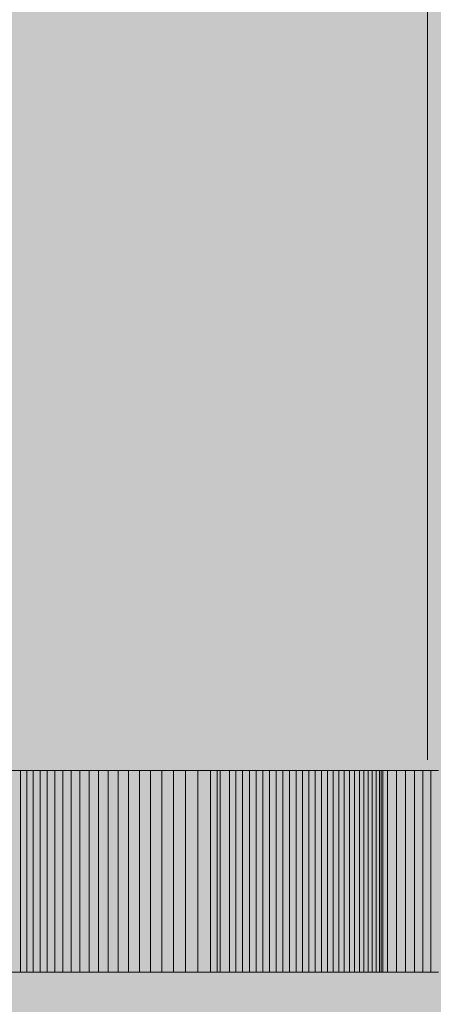
# Model space of a CAD drawing. Units: inches. Extents: x 513 to 654, y 339 to 508.
# Drawn here: x 570 to 572, y 445 to 450 of the extents above; entities that cross this region are included whole.
import ezdxf

# ---------------------------------------------------------------- set-up
doc = ezdxf.new("R2010")
doc.units = ezdxf.units.IN
doc.header["$MEASUREMENT"] = 0
doc.layers.add('_U+0421_U+043B_U+043E_U+0439 1', color=7, linetype='Continuous')

# ---------------------------------------------------------------- blocks, each defined once
blk = doc.blocks.new('block 163')
at = {"layer": '_U+0421_U+043B_U+043E_U+0439 1', "color": 250, "lineweight": 20, "true_color": 0x231f20}
for points in [[(569.6672, 445.9341), (569.738, 445.9341)], [(569.6817, 445.9341), (569.7772, 445.9341)], [(569.731, 445.9341), (569.7039, 445.9341)], [(569.7529, 445.9341), (569.7116, 445.9341)], [(569.731, 445.9341), (569.731, 444.9629)], [(569.7603, 445.9341), (569.731, 445.9341)], [(569.738, 445.9341), (569.8082, 445.9341)], [(569.7952, 445.9341), (569.7529, 445.9341)], [(569.7603, 445.9341), (569.7603, 444.9629)], [(569.7917, 445.9341), (569.7603, 445.9341)], [(569.7772, 445.9341), (569.8706, 445.9341)], [(569.7917, 445.9341), (569.7917, 444.9629)], [(569.8248, 445.9341), (569.7917, 445.9341)], [(569.8385, 445.9341), (569.7952, 445.9341)], [(569.8082, 445.9341), (569.8766, 445.9341)], [(569.8248, 445.9341), (569.8248, 444.9629)], [(569.8593, 445.9341), (569.8248, 445.9341)], [(569.8829, 445.9341), (569.8385, 445.9341)], [(569.8593, 445.9341), (569.8593, 444.9629)], [(569.896, 445.9341), (569.8593, 445.9341)], [(569.8706, 445.9341), (569.9612, 445.9341)], [(569.8766, 445.9341), (569.944, 445.9341)], [(569.9284, 445.9341), (569.8829, 445.9341)], [(569.896, 445.9341), (569.896, 444.9629)], [(569.9341, 445.9341), (569.896, 445.9341)], [(569.975, 445.9341), (569.9284, 445.9341)], [(569.9341, 445.9341), (569.9341, 444.9629)], [(569.9742, 445.9341), (569.9341, 445.9341)], [(569.944, 445.9341), (570.0099, 445.9341)], [(569.9612, 445.9341), (570.0486, 445.9341)], [(569.9742, 445.9341), (569.9742, 444.9629)], [(570.0162, 445.9341), (569.9742, 445.9341)], [(570.0233, 445.9341), (569.975, 445.9341)], [(570.0099, 445.9341), (570.074, 445.9341)], [(570.0162, 445.9341), (570.0162, 444.9629)], [(570.0599, 445.9341), (570.0162, 445.9341)], [(570.0722, 445.9341), (570.0233, 445.9341)], [(570.0486, 445.9341), (570.1339, 445.9341)], [(570.0599, 445.9341), (570.0599, 444.9629)], [(570.105, 445.9341), (570.0599, 445.9341)], [(570.1227, 445.9341), (570.0722, 445.9341)], [(570.074, 445.9341), (570.1371, 445.9341)], [(570.105, 445.9341), (570.105, 444.9629)], [(570.1516, 445.9341), (570.105, 445.9341)], [(570.1745, 445.9341), (570.1227, 445.9341)], [(570.1339, 445.9341), (570.2157, 445.9341)], [(570.1371, 445.9341), (570.1988, 445.9341)], [(570.1516, 445.9341), (570.1516, 444.9629)], [(570.2002, 445.9341), (570.1516, 445.9341)], [(570.2281, 445.9341), (570.1745, 445.9341)], [(570.1988, 445.9341), (570.2595, 445.9341)], [(570.2002, 445.9341), (570.2002, 444.9629)], [(570.2503, 445.9341), (570.2002, 445.9341)], [(570.2157, 445.9341), (570.2947, 445.9341)], [(570.2831, 445.9341), (570.2281, 445.9341)], [(570.2503, 445.9341), (570.2503, 444.9629)], [(570.3018, 445.9341), (570.2503, 445.9341)], [(570.2595, 445.9341), (570.3183, 445.9341)], [(570.3391, 445.9341), (570.2831, 445.9341)], [(570.2947, 445.9341), (570.3715, 445.9341)], [(570.3018, 445.9341), (570.3018, 444.9629)], [(570.355, 445.9341), (570.3018, 445.9341)], [(570.3183, 445.9341), (570.3758, 445.9341)], [(570.3969, 445.9341), (570.3391, 445.9341)], [(570.355, 445.9341), (570.355, 444.9629)], [(570.4096, 445.9341), (570.355, 445.9341)], [(570.3715, 445.9341), (570.4449, 445.9341)], [(570.3758, 445.9341), (570.4322, 445.9341)], [(570.4569, 445.9341), (570.3969, 445.9341)], [(570.4096, 445.9341), (570.4096, 444.9629)], [(570.466, 445.9341), (570.4096, 445.9341)], [(570.4322, 445.9341), (570.4868, 445.9341)], [(570.4449, 445.9341), (570.5154, 445.9341)], [(570.5175, 445.9341), (570.4569, 445.9341)], [(570.466, 445.9341), (570.466, 444.9629)], [(570.5238, 445.9341), (570.466, 445.9341)], [(570.4868, 445.9341), (570.54, 445.9341)], [(570.5154, 445.9341), (570.5831, 445.9341)], [(570.5806, 445.9341), (570.5175, 445.9341)], [(570.5238, 445.9341), (570.5238, 444.9629)], [(570.5834, 445.9341), (570.5238, 445.9341)], [(570.54, 445.9341), (570.5919, 445.9341)], [(570.6451, 445.9341), (570.5806, 445.9341)], [(570.5831, 445.9341), (570.6479, 445.9341)], [(570.5834, 445.9341), (570.5834, 444.9629)], [(570.644, 445.9341), (570.5834, 445.9341)], [(570.5919, 445.9341), (570.6426, 445.9341)], [(570.6426, 445.9341), (570.6916, 445.9341)], [(570.644, 445.9341), (570.644, 444.9629)], [(570.675, 445.9341), (570.644, 445.9341)], [(570.7114, 445.9341), (570.6451, 445.9341)], [(570.6479, 445.9341), (570.6596, 445.9341)], [(570.6596, 445.9341), (570.668, 445.9341)], [(570.668, 445.9341), (570.6814, 445.9341)], [(570.675, 445.9341), (570.675, 444.9629)], [(570.6909, 445.9341), (570.675, 445.9341)], [(570.6814, 445.9341), (570.7079, 445.9341)], [(570.6909, 445.9341), (570.6909, 444.9629)], [(570.7343, 445.9341), (570.6909, 445.9341)], [(570.6916, 445.9341), (570.7396, 445.9341)], [(570.7079, 445.9341), (570.76, 445.9341)], [(570.7801, 445.9341), (570.7114, 445.9341)], [(570.7343, 445.9341), (570.7343, 444.9629)], [(570.766, 445.9341), (570.7343, 445.9341)], [(570.7396, 445.9341), (570.7858, 445.9341)], [(570.76, 445.9341), (570.8104, 445.9341)], [(570.766, 445.9341), (570.766, 444.9629)], [(570.7981, 445.9341), (570.766, 445.9341)], [(570.8503, 445.9341), (570.7801, 445.9341)], [(570.7858, 445.9341), (570.8305, 445.9341)], [(570.7981, 445.9341), (570.7981, 444.9629)], [(570.8305, 445.9341), (570.7981, 445.9341)], [(570.8104, 445.9341), (570.8594, 445.9341)], [(570.8305, 445.9341), (570.8305, 444.9629)], [(570.8305, 445.9341), (570.8742, 445.9341)], [(570.863, 445.9341), (570.8305, 445.9341)], [(570.8859, 445.9341), (570.8503, 445.9341)], [(570.8594, 445.9341), (570.9063, 445.9341)], [(570.863, 445.9341), (570.863, 444.9629)], [(570.8954, 445.9341), (570.863, 445.9341)], [(570.8742, 445.9341), (570.9162, 445.9341)], [(570.9046, 445.9341), (570.8859, 445.9341)], [(570.8954, 445.9341), (570.8954, 444.9629)], [(570.9278, 445.9341), (570.8954, 445.9341)], [(570.9338, 445.9341), (570.9046, 445.9341)], [(570.9063, 445.9341), (570.9525, 445.9341)], [(570.9162, 445.9341), (570.9567, 445.9341)], [(570.9278, 445.9341), (570.9278, 444.9629)], [(570.9595, 445.9341), (570.9278, 445.9341)], [(570.9624, 445.9341), (570.9338, 445.9341)], [(570.9525, 445.9341), (570.9959, 445.9341)], [(570.9567, 445.9341), (570.9959, 445.9341)], [(570.9595, 445.9341), (570.9595, 444.9629)], [(570.992, 445.9341), (570.9595, 445.9341)], [(570.9906, 445.9341), (570.9624, 445.9341)], [(571.0184, 445.9341), (570.9906, 445.9341)], [(570.992, 445.9341), (570.992, 444.9629)], [(571.0237, 445.9341), (570.992, 445.9341)], [(570.9959, 445.9341), (571.0336, 445.9341)], [(570.9959, 445.9341), (571.0382, 445.9341)], [(571.0449, 445.9341), (571.0184, 445.9341)], [(571.0237, 445.9341), (571.0237, 444.9629)], [(571.0551, 445.9341), (571.0237, 445.9341)], [(571.0336, 445.9341), (571.0699, 445.9341)], [(571.0382, 445.9341), (571.0783, 445.9341)], [(571.0709, 445.9341), (571.0449, 445.9341)], [(571.0551, 445.9341), (571.0551, 444.9629)], [(571.0861, 445.9341), (571.0551, 445.9341)], [(571.0699, 445.9341), (571.1044, 445.9341)], [(571.097, 445.9341), (571.0709, 445.9341)], [(571.0783, 445.9341), (571.1168, 445.9341)], [(571.0861, 445.9341), (571.0861, 444.9629)], [(571.1168, 445.9341), (571.0861, 445.9341)], [(571.1214, 445.9341), (571.097, 445.9341)], [(571.1044, 445.9341), (571.1383, 445.9341)], [(571.1168, 445.9341), (571.1168, 444.9629)], [(571.1168, 445.9341), (571.1531, 445.9341)], [(571.1471, 445.9341), (571.1168, 445.9341)], [(571.1457, 445.9341), (571.1214, 445.9341)], [(571.1383, 445.9341), (571.17, 445.9341)], [(571.1697, 445.9341), (571.1457, 445.9341)], [(571.1471, 445.9341), (571.1471, 444.9629)], [(571.1763, 445.9341), (571.1471, 445.9341)], [(571.1531, 445.9341), (571.188, 445.9341)], [(571.2148, 445.9341), (571.1697, 445.9341)], [(571.17, 445.9341), (571.1855, 445.9341)], [(571.1763, 445.9341), (571.1763, 444.9629)], [(571.2053, 445.9341), (571.1763, 445.9341)], [(571.1855, 445.9341), (571.1929, 445.9341)], [(571.188, 445.9341), (571.2201, 445.9341)], [(571.1929, 445.9341), (571.1985, 445.9341)], [(571.1985, 445.9341), (571.238, 445.9341)], [(571.2053, 445.9341), (571.2053, 444.9629)], [(571.2328, 445.9341), (571.2053, 445.9341)], [(571.2567, 445.9341), (571.2148, 445.9341)], [(571.2201, 445.9341), (571.255, 445.9341)], [(571.2328, 445.9341), (571.2328, 444.9629)], [(571.2602, 445.9341), (571.2328, 445.9341)], [(571.238, 445.9341), (571.3135, 445.9341)], [(571.255, 445.9341), (571.268, 445.9341)], [(571.2966, 445.9341), (571.2567, 445.9341)], [(571.2602, 445.9341), (571.2602, 444.9629)], [(571.2863, 445.9341), (571.2602, 445.9341)], [(571.268, 445.9341), (571.2941, 445.9341)], [(571.2863, 445.9341), (571.2863, 444.9629)], [(571.3121, 445.9341), (571.2863, 445.9341)], [(571.2941, 445.9341), (571.3431, 445.9341)], [(571.3329, 445.9341), (571.2966, 445.9341)], [(571.3121, 445.9341), (571.3121, 444.9629)], [(571.3364, 445.9341), (571.3121, 445.9341)], [(571.3135, 445.9341), (571.385, 445.9341)], [(571.3664, 445.9341), (571.3329, 445.9341)], [(571.3364, 445.9341), (571.3364, 444.9629)], [(571.3593, 445.9341), (571.3364, 445.9341)], [(571.3431, 445.9341), (571.3886, 445.9341)], [(571.3593, 445.9341), (571.3593, 444.9629)], [(571.3812, 445.9341), (571.3593, 445.9341)], [(571.3967, 445.9341), (571.3664, 445.9341)], [(571.3812, 445.9341), (571.3812, 444.9629)], [(571.4016, 445.9341), (571.3812, 445.9341)], [(571.385, 445.9341), (571.452, 445.9341)], [(571.3886, 445.9341), (571.4305, 445.9341)], [(571.4238, 445.9341), (571.3967, 445.9341)], [(571.4016, 445.9341), (571.4016, 444.9629)], [(571.4213, 445.9341), (571.4016, 445.9341)], [(571.4213, 445.9341), (571.4213, 444.9629)], [(571.439, 445.9341), (571.4213, 445.9341)], [(571.4471, 445.9341), (571.4238, 445.9341)], [(571.4305, 445.9341), (571.4693, 445.9341)], [(571.439, 445.9341), (571.439, 444.9629)], [(571.4556, 445.9341), (571.439, 445.9341)], [(571.458, 445.9341), (571.4471, 445.9341)], [(571.452, 445.9341), (571.5148, 445.9341)], [(571.4556, 445.9341), (571.4556, 444.9629)], [(571.4633, 445.9341), (571.4556, 445.9341)], [(571.463, 445.9341), (571.458, 445.9341)], [(571.4696, 445.9341), (571.463, 445.9341)], [(571.4633, 445.9341), (571.4633, 444.9629)], [(571.4711, 445.9341), (571.4633, 445.9341)], [(571.4693, 445.9341), (571.5042, 445.9341)], [(571.4957, 445.9341), (571.4696, 445.9341)], [(571.4711, 445.9341), (571.4711, 444.9629)], [(571.4936, 445.9341), (571.4711, 445.9341)], [(571.4936, 445.9341), (571.4936, 444.9629)], [(571.5377, 445.9341), (571.4936, 445.9341)], [(571.5194, 445.9341), (571.4957, 445.9341)], [(571.5042, 445.9341), (571.5359, 445.9341)], [(571.5148, 445.9341), (571.5729, 445.9341)], [(571.5401, 445.9341), (571.5194, 445.9341)], [(571.5359, 445.9341), (571.5648, 445.9341)], [(571.5377, 445.9341), (571.5377, 444.9629)], [(571.581, 445.9341), (571.5377, 445.9341)], [(571.5585, 445.9341), (571.5401, 445.9341)], [(571.5744, 445.9341), (571.5585, 445.9341)], [(571.5648, 445.9341), (571.5906, 445.9341)], [(571.5729, 445.9341), (571.6269, 445.9341)], [(571.5888, 445.9341), (571.5744, 445.9341)], [(571.581, 445.9341), (571.581, 444.9629)], [(571.6234, 445.9341), (571.581, 445.9341)], [(571.6004, 445.9341), (571.5888, 445.9341)], [(571.5906, 445.9341), (571.6135, 445.9341)], [(571.6205, 445.9341), (571.6004, 445.9341)], [(571.6135, 445.9341), (571.6336, 445.9341)], [(571.6361, 445.9341), (571.6205, 445.9341)], [(571.6234, 445.9341), (571.6234, 444.9629)], [(571.6639, 445.9341), (571.6234, 445.9341)], [(571.6269, 445.9341), (571.6762, 445.9341)], [(571.6336, 445.9341), (571.6512, 445.9341)], [(571.6484, 445.9341), (571.6361, 445.9341)], [(571.6515, 445.9341), (571.6484, 445.9341)], [(571.6512, 445.9341), (571.6657, 445.9341)], [(571.653, 445.9341), (571.6515, 445.9341)], [(571.654, 445.9341), (571.653, 445.9341)], [(571.6569, 445.9341), (571.654, 445.9341)], [(571.6766, 445.9341), (571.6569, 445.9341)], [(571.6639, 445.9341), (571.6639, 444.9629)], [(571.7023, 445.9341), (571.6639, 445.9341)], [(571.6657, 445.9341), (571.6783, 445.9341)], [(571.6762, 445.9341), (571.7214, 445.9341)], [(571.6917, 445.9341), (571.6766, 445.9341)], [(571.6783, 445.9341), (571.6886, 445.9341)], [(571.6886, 445.9341), (571.696, 445.9341)], [(571.7027, 445.9341), (571.6917, 445.9341)], [(571.696, 445.9341), (571.702, 445.9341)], [(571.702, 445.9341), (571.7058, 445.9341)], [(571.7023, 445.9341), (571.7023, 444.9629)], [(571.7386, 445.9341), (571.7023, 445.9341)], [(571.7058, 445.9341), (571.7027, 445.9341)], [(571.7058, 445.9341), (571.7072, 445.9341)], [(571.7072, 445.9341), (571.7058, 445.9341)], [(569.6672, 444.9629), (569.738, 444.9629)], [(569.6817, 444.9629), (569.7772, 444.9629)], [(569.731, 444.9629), (569.7039, 444.9629)], [(569.7529, 444.9629), (569.7116, 444.9629)], [(569.7603, 444.9629), (569.731, 444.9629)], [(569.738, 444.9629), (569.8082, 444.9629)], [(569.7952, 444.9629), (569.7529, 444.9629)], [(569.7917, 444.9629), (569.7603, 444.9629)], [(569.7772, 444.9629), (569.8706, 444.9629)], [(569.8248, 444.9629), (569.7917, 444.9629)], [(569.8385, 444.9629), (569.7952, 444.9629)], [(569.8082, 444.9629), (569.8766, 444.9629)], [(569.8593, 444.9629), (569.8248, 444.9629)], [(569.8829, 444.9629), (569.8385, 444.9629)], [(569.896, 444.9629), (569.8593, 444.9629)], [(569.8706, 444.9629), (569.9612, 444.9629)], [(569.8766, 444.9629), (569.944, 444.9629)], [(569.9284, 444.9629), (569.8829, 444.9629)], [(569.9341, 444.9629), (569.896, 444.9629)], [(569.975, 444.9629), (569.9284, 444.9629)], [(569.9742, 444.9629), (569.9341, 444.9629)], [(569.944, 444.9629), (570.0099, 444.9629)], [(569.9612, 444.9629), (570.0486, 444.9629)], [(570.0162, 444.9629), (569.9742, 444.9629)], [(570.0233, 444.9629), (569.975, 444.9629)], [(570.0099, 444.9629), (570.074, 444.9629)], [(570.0599, 444.9629), (570.0162, 444.9629)], [(570.0722, 444.9629), (570.0233, 444.9629)], [(570.0486, 444.9629), (570.1339, 444.9629)], [(570.105, 444.9629), (570.0599, 444.9629)], [(570.1227, 444.9629), (570.0722, 444.9629)], [(570.074, 444.9629), (570.1371, 444.9629)], [(570.1516, 444.9629), (570.105, 444.9629)], [(570.1745, 444.9629), (570.1227, 444.9629)], [(570.1339, 444.9629), (570.2157, 444.9629)], [(570.1371, 444.9629), (570.1988, 444.9629)], [(570.2002, 444.9629), (570.1516, 444.9629)], [(570.2281, 444.9629), (570.1745, 444.9629)], [(570.1988, 444.9629), (570.2595, 444.9629)], [(570.2503, 444.9629), (570.2002, 444.9629)], [(570.2157, 444.9629), (570.2947, 444.9629)], [(570.2831, 444.9629), (570.2281, 444.9629)], [(570.3018, 444.9629), (570.2503, 444.9629)], [(570.2595, 444.9629), (570.3183, 444.9629)], [(570.3391, 444.9629), (570.2831, 444.9629)], [(570.2947, 444.9629), (570.3715, 444.9629)], [(570.355, 444.9629), (570.3018, 444.9629)], [(570.3183, 444.9629), (570.3758, 444.9629)], [(570.3969, 444.9629), (570.3391, 444.9629)], [(570.4096, 444.9629), (570.355, 444.9629)], [(570.3715, 444.9629), (570.4449, 444.9629)], [(570.3758, 444.9629), (570.4322, 444.9629)], [(570.4569, 444.9629), (570.3969, 444.9629)], [(570.466, 444.9629), (570.4096, 444.9629)], [(570.4322, 444.9629), (570.4868, 444.9629)], [(570.4449, 444.9629), (570.5154, 444.9629)], [(570.5175, 444.9629), (570.4569, 444.9629)], [(570.5238, 444.9629), (570.466, 444.9629)], [(570.4868, 444.9629), (570.54, 444.9629)], [(570.5154, 444.9629), (570.5831, 444.9629)], [(570.5806, 444.9629), (570.5175, 444.9629)], [(570.5834, 444.9629), (570.5238, 444.9629)], [(570.54, 444.9629), (570.5919, 444.9629)], [(570.6451, 444.9629), (570.5806, 444.9629)], [(570.5831, 444.9629), (570.6479, 444.9629)], [(570.644, 444.9629), (570.5834, 444.9629)], [(570.5919, 444.9629), (570.6426, 444.9629)], [(570.6426, 444.9629), (570.6916, 444.9629)], [(570.675, 444.9629), (570.644, 444.9629)], [(570.7114, 444.9629), (570.6451, 444.9629)], [(570.6479, 444.9629), (570.6596, 444.9629)], [(570.6596, 444.9629), (570.668, 444.9629)], [(570.668, 444.9629), (570.6814, 444.9629)], [(570.6909, 444.9629), (570.675, 444.9629)], [(570.6814, 444.9629), (570.7079, 444.9629)], [(570.7343, 444.9629), (570.6909, 444.9629)], [(570.6916, 444.9629), (570.7396, 444.9629)], [(570.7079, 444.9629), (570.76, 444.9629)], [(570.7801, 444.9629), (570.7114, 444.9629)], [(570.766, 444.9629), (570.7343, 444.9629)], [(570.7396, 444.9629), (570.7858, 444.9629)], [(570.76, 444.9629), (570.8104, 444.9629)], [(570.7981, 444.9629), (570.766, 444.9629)], [(570.8503, 444.9629), (570.7801, 444.9629)], [(570.7858, 444.9629), (570.8305, 444.9629)], [(570.8305, 444.9629), (570.7981, 444.9629)], [(570.8104, 444.9629), (570.8594, 444.9629)], [(570.8305, 444.9629), (570.8742, 444.9629)], [(570.863, 444.9629), (570.8305, 444.9629)], [(570.8859, 444.9629), (570.8503, 444.9629)], [(570.8594, 444.9629), (570.9063, 444.9629)], [(570.8954, 444.9629), (570.863, 444.9629)], [(570.8742, 444.9629), (570.9162, 444.9629)], [(570.9046, 444.9629), (570.8859, 444.9629)], [(570.9278, 444.9629), (570.8954, 444.9629)], [(570.9338, 444.9629), (570.9046, 444.9629)], [(570.9063, 444.9629), (570.9525, 444.9629)], [(570.9162, 444.9629), (570.9567, 444.9629)], [(570.9595, 444.9629), (570.9278, 444.9629)], [(570.9624, 444.9629), (570.9338, 444.9629)], [(570.9525, 444.9629), (570.9959, 444.9629)], [(570.9567, 444.9629), (570.9959, 444.9629)], [(570.992, 444.9629), (570.9595, 444.9629)], [(570.9906, 444.9629), (570.9624, 444.9629)], [(571.0184, 444.9629), (570.9906, 444.9629)], [(571.0237, 444.9629), (570.992, 444.9629)], [(570.9959, 444.9629), (571.0336, 444.9629)], [(570.9959, 444.9629), (571.0382, 444.9629)], [(571.0449, 444.9629), (571.0184, 444.9629)], [(571.0551, 444.9629), (571.0237, 444.9629)], [(571.0336, 444.9629), (571.0699, 444.9629)], [(571.0382, 444.9629), (571.0783, 444.9629)], [(571.0709, 444.9629), (571.0449, 444.9629)], [(571.0861, 444.9629), (571.0551, 444.9629)], [(571.0699, 444.9629), (571.1044, 444.9629)], [(571.097, 444.9629), (571.0709, 444.9629)], [(571.0783, 444.9629), (571.1168, 444.9629)], [(571.1168, 444.9629), (571.0861, 444.9629)], [(571.1214, 444.9629), (571.097, 444.9629)], [(571.1044, 444.9629), (571.1383, 444.9629)], [(571.1168, 444.9629), (571.1531, 444.9629)], [(571.1471, 444.9629), (571.1168, 444.9629)], [(571.1457, 444.9629), (571.1214, 444.9629)], [(571.1383, 444.9629), (571.17, 444.9629)], [(571.1697, 444.9629), (571.1457, 444.9629)], [(571.1763, 444.9629), (571.1471, 444.9629)], [(571.1531, 444.9629), (571.188, 444.9629)], [(571.2148, 444.9629), (571.1697, 444.9629)], [(571.17, 444.9629), (571.1855, 444.9629)], [(571.2053, 444.9629), (571.1763, 444.9629)], [(571.1855, 444.9629), (571.1929, 444.9629)], [(571.188, 444.9629), (571.2201, 444.9629)], [(571.1929, 444.9629), (571.1985, 444.9629)], [(571.1985, 444.9629), (571.238, 444.9629)], [(571.2328, 444.9629), (571.2053, 444.9629)], [(571.2567, 444.9629), (571.2148, 444.9629)], [(571.2201, 444.9629), (571.255, 444.9629)], [(571.2602, 444.9629), (571.2328, 444.9629)], [(571.238, 444.9629), (571.3135, 444.9629)], [(571.255, 444.9629), (571.268, 444.9629)], [(571.2966, 444.9629), (571.2567, 444.9629)], [(571.2863, 444.9629), (571.2602, 444.9629)], [(571.268, 444.9629), (571.2941, 444.9629)], [(571.3121, 444.9629), (571.2863, 444.9629)], [(571.2941, 444.9629), (571.3431, 444.9629)], [(571.3329, 444.9629), (571.2966, 444.9629)], [(571.3364, 444.9629), (571.3121, 444.9629)], [(571.3135, 444.9629), (571.385, 444.9629)], [(571.3664, 444.9629), (571.3329, 444.9629)], [(571.3593, 444.9629), (571.3364, 444.9629)], [(571.3431, 444.9629), (571.3886, 444.9629)], [(571.3812, 444.9629), (571.3593, 444.9629)], [(571.3967, 444.9629), (571.3664, 444.9629)], [(571.4016, 444.9629), (571.3812, 444.9629)], [(571.385, 444.9629), (571.452, 444.9629)], [(571.3886, 444.9629), (571.4305, 444.9629)], [(571.4238, 444.9629), (571.3967, 444.9629)], [(571.4213, 444.9629), (571.4016, 444.9629)], [(571.439, 444.9629), (571.4213, 444.9629)], [(571.4471, 444.9629), (571.4238, 444.9629)], [(571.4305, 444.9629), (571.4693, 444.9629)], [(571.4556, 444.9629), (571.439, 444.9629)], [(571.458, 444.9629), (571.4471, 444.9629)], [(571.452, 444.9629), (571.5148, 444.9629)], [(571.4633, 444.9629), (571.4556, 444.9629)], [(571.463, 444.9629), (571.458, 444.9629)], [(571.4696, 444.9629), (571.463, 444.9629)], [(571.4711, 444.9629), (571.4633, 444.9629)], [(571.4693, 444.9629), (571.5042, 444.9629)], [(571.4957, 444.9629), (571.4696, 444.9629)], [(571.4936, 444.9629), (571.4711, 444.9629)], [(571.5377, 444.9629), (571.4936, 444.9629)], [(571.5194, 444.9629), (571.4957, 444.9629)], [(571.5042, 444.9629), (571.5359, 444.9629)], [(571.5148, 444.9629), (571.5729, 444.9629)], [(571.5401, 444.9629), (571.5194, 444.9629)], [(571.5359, 444.9629), (571.5648, 444.9629)], [(571.581, 444.9629), (571.5377, 444.9629)], [(571.5585, 444.9629), (571.5401, 444.9629)], [(571.5744, 444.9629), (571.5585, 444.9629)], [(571.5648, 444.9629), (571.5906, 444.9629)], [(571.5729, 444.9629), (571.6269, 444.9629)], [(571.5888, 444.9629), (571.5744, 444.9629)], [(571.6234, 444.9629), (571.581, 444.9629)], [(571.6004, 444.9629), (571.5888, 444.9629)], [(571.5906, 444.9629), (571.6135, 444.9629)], [(571.6205, 444.9629), (571.6004, 444.9629)], [(571.6135, 444.9629), (571.6336, 444.9629)], [(571.6361, 444.9629), (571.6205, 444.9629)], [(571.6639, 444.9629), (571.6234, 444.9629)], [(571.6269, 444.9629), (571.6762, 444.9629)], [(571.6336, 444.9629), (571.6512, 444.9629)], [(571.6484, 444.9629), (571.6361, 444.9629)], [(571.6515, 444.9629), (571.6484, 444.9629)], [(571.6512, 444.9629), (571.6657, 444.9629)], [(571.653, 444.9629), (571.6515, 444.9629)], [(571.654, 444.9629), (571.653, 444.9629)], [(571.6569, 444.9629), (571.654, 444.9629)], [(571.6766, 444.9629), (571.6569, 444.9629)], [(571.7023, 444.9629), (571.6639, 444.9629)], [(571.6657, 444.9629), (571.6783, 444.9629)], [(571.6762, 444.9629), (571.7214, 444.9629)], [(571.6917, 444.9629), (571.6766, 444.9629)], [(571.6783, 444.9629), (571.6886, 444.9629)], [(571.6886, 444.9629), (571.696, 444.9629)], [(571.7027, 444.9629), (571.6917, 444.9629)], [(571.696, 444.9629), (571.702, 444.9629)], [(571.702, 444.9629), (571.7058, 444.9629)], [(571.7386, 444.9629), (571.7023, 444.9629)], [(571.7058, 444.9629), (571.7027, 444.9629)], [(571.7058, 444.9629), (571.7072, 444.9629)], [(571.7072, 444.9629), (571.7058, 444.9629)]]:
    blk.add_lwpolyline(points, dxfattribs=at)
blk = doc.blocks.new('block 162')
at = {"layer": '_U+0421_U+043B_U+043E_U+0439 1'}
blk.add_blockref('block 163', (0, 0), dxfattribs=at)
blk = doc.blocks.new('block 7')
at = {"layer": '_U+0421_U+043B_U+043E_U+0439 1'}
blk.add_blockref('block 162', (0, 0), dxfattribs=at)

msp = doc.modelspace()

# ---------------------------------------------------------------- hatches: boundary and pattern name
at = {"layer": '_U+0421_U+043B_U+043E_U+0439 1', "true_color": 0xfadaac}
h = msp.add_hatch(color=41, dxfattribs=at)
h.dxf.hatch_style = 2
edge = h.paths.add_edge_path()
edge.add_spline(control_points=[(604.6587, 408.787), (604.6587, 408.787), (524.2481, 408.787), (524.2481, 408.787), (518.2974, 408.787), (513.4736, 413.6109), (513.4736, 419.5612), (513.4736, 419.5612), (513.4736, 471.2795), (513.4736, 471.2795), (513.4736, 477.23), (518.2974, 482.0542), (524.2481, 482.0542), (524.2481, 482.0542), (604.6587, 482.0542), (604.6587, 482.0542), (610.6094, 482.0542), (615.4336, 477.23), (615.4336, 471.2795), (615.4336, 471.2795), (615.4336, 419.5612), (615.4336, 419.5612), (615.4336, 413.6109), (610.6094, 408.787), (604.6587, 408.787)], knot_values=[0, 0, 0, 0, 1, 1, 1, 2, 2, 2, 3, 3, 3, 4, 4, 4, 5, 5, 5, 6, 6, 6, 7, 7, 7, 8, 8, 8, 8], degree=3, periodic=1)

# ---------------------------------------------------------------- linework, layer by layer
at = {"layer": '_U+0421_U+043B_U+043E_U+0439 1', "color": 146, "lineweight": 20, "true_color": 0x005c83}
msp.add_lwpolyline([(571.6867, 491.8627), (571.6867, 445.9851)], dxfattribs=at)
at = {"layer": '_U+0421_U+043B_U+043E_U+0439 1', "color": 250, "lineweight": 20, "true_color": 0x231f20}
msp.add_open_spline([(604.6587, 408.787), (604.6587, 408.787), (524.2481, 408.787), (524.2481, 408.787), (518.2974, 408.787), (513.4736, 413.6109), (513.4736, 419.5612), (513.4736, 419.5612), (513.4736, 471.2795), (513.4736, 471.2795), (513.4736, 477.23), (518.2974, 482.0542), (524.2481, 482.0542), (524.2481, 482.0542), (604.6587, 482.0542), (604.6587, 482.0542), (610.6094, 482.0542), (615.4336, 477.23), (615.4336, 471.2795), (615.4336, 471.2795), (615.4336, 419.5612), (615.4336, 419.5612), (615.4336, 413.6109), (610.6094, 408.787), (604.6587, 408.787)], degree=3, knots=[0, 0, 0, 0, 1, 1, 1, 2, 2, 2, 3, 3, 3, 4, 4, 4, 5, 5, 5, 6, 6, 6, 7, 7, 7, 8, 8, 8, 8], dxfattribs=at)

# ---------------------------------------------------------------- block references
at = {"layer": '_U+0421_U+043B_U+043E_U+0439 1'}
msp.add_blockref('block 7', (0, 0), dxfattribs=at)

doc.saveas('drawing.dxf')
